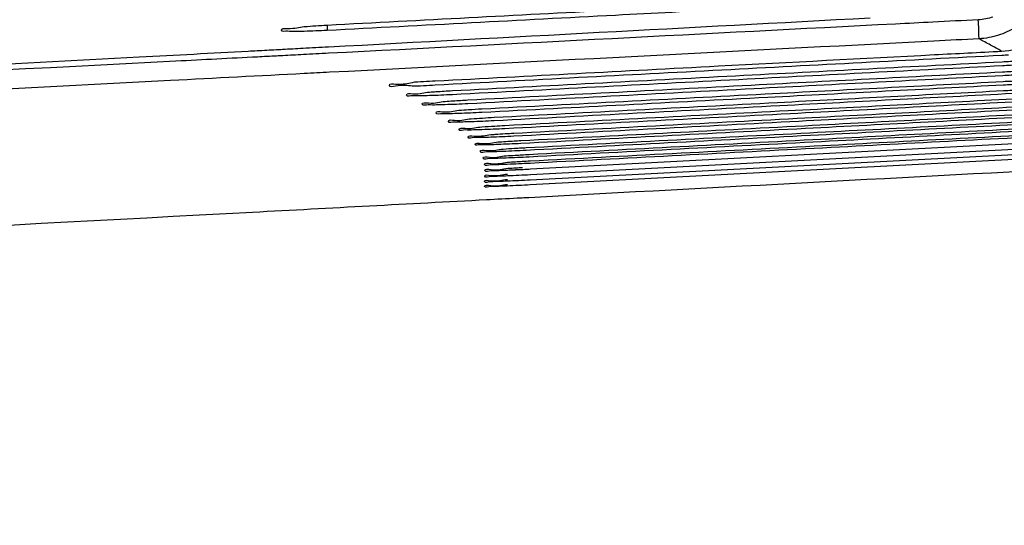
# Model space of a CAD drawing. Extents: x -27 to 93, y -91 to -1.
# Drawn here: x 39 to 40, y -54 to -53 of the extents above; entities that cross this region are included whole.
import ezdxf

# ---------------------------------------------------------------- set-up
doc = ezdxf.new("R2010")
doc.units = 0
doc.header["$MEASUREMENT"] = 0
doc.header["$PDMODE"] = 2
doc.header["$PDSIZE"] = 0.01230351530789862
doc.linetypes.add('$DDT_AUDIT_GENERATED__57_', pattern=[0])
doc.layers.get('0').update_dxf_attribs({"linetype": '$DDT_AUDIT_GENERATED__57_'})
doc.layers.get('DEFPOINTS').update_dxf_attribs({"linetype": '$DDT_AUDIT_GENERATED__57_'})
doc.layers.add('_BLACK_HOLE', color=7, linetype='$DDT_AUDIT_GENERATED__57_')
doc.styles.add('DC_TEXTSTYLE6', font='txt', dxfattribs={"height": 0.7})
doc.dimstyles.get("Standard").update_dxf_attribs({"dimtxt": 0.18, "dimasz": 0.18, "dimexe": 0.18, "dimexo": 0.0625, "dimgap": 0.09, "dimtad": 0, "dimtih": 1, "dimtoh": 1, "dimdec": 4, "dimzin": 0, "dimtxsty": 'STANDARD', "dimcen": 0.09, "dimazin": 3, "dimtfac": 1, "dimtdec": 4, "dimtofl": 0, "dimtmove": 0, "dimatfit": 3, "dimtolj": 1, "dimtzin": 0})

# ---------------------------------------------------------------- blocks, each defined once
blk = doc.blocks.new('*D11')
at = {"color": 0, "linetype": 'CONTINUOUS', "ltscale": 0.004921406123159447}
for p, q in [((39.88746211982082, -52.26824646139513), (39.88746211982082, -51.32546440242432)), ((42.06788532468916, -55.57298110465092), (42.06788532468916, -51.32546440242432)), ((38.88746211982082, -51.82546440242432), (37.88746211982082, -51.82546440242432)), ((39.88746211982082, -51.82546440242432), (39.96277372225499, -51.82546440242432)), ((42.06788532468916, -51.82546440242432), (41.992573722255, -51.82546440242432)), ((43.06788532468916, -51.82546440242432), (44.06788532468916, -51.82546440242432))]:
    blk.add_line(p, q, dxfattribs=at)
at = {"color": 0}
for points in [[(38.88746211982082, -51.99213106909099), (38.88746211982082, -51.65879773575766), (39.88746211982082, -51.82546440242432)], [(43.06788532468916, -51.65879773575766), (43.06788532468916, -51.99213106909099), (42.06788532468916, -51.82546440242432)]]:
    blk.add_solid(points, dxfattribs=at)
at = {"layer": 'DEFPOINTS', "color": 0}
for p in [(42.06788532468916, -51.82546440242432), (39.88746211982082, -52.33074646139513), (42.06788532468916, -55.63548110465092)]:
    blk.add_point(p, dxfattribs=at)
at = {"color": 0, "insert": (40.97767372225499, -51.82546440242432), "char_height": 0.7, "attachment_point": 5, "style": 'DC_TEXTSTYLE6'}
blk.add_mtext('\\A1;2.18', dxfattribs=at)

msp = doc.modelspace()

# ---------------------------------------------------------------- linework, layer by layer
at = {"layer": '_BLACK_HOLE', "linetype": '$DDT_AUDIT_GENERATED__57_', "ltscale": 0.03937124898527557}
for p, q in [((39.01624042811093, -53.44028412830966), (39.01624042811093, -53.44592979304289)), ((39.81297094940037, -53.56430449457011), (39.22625811232589, -53.59506139000407)), ((39.81296121306766, -53.55853225331477), (39.22644228120552, -53.58928022429843)), ((39.81298096839108, -53.57470733724981), (39.22606652293043, -53.60547265076075)), ((39.81297905238925, -53.56969263784973), (39.22607020921323, -53.60045867942168))]:
    msp.add_line(p, q, dxfattribs=at)
for points in [[(39.01624042811093, -53.44028412830966), (39.01624435982053, -53.44028392188275), (39.30909458571931, -53.42490837655864), (39.54855359800313, -53.4123360377955), (39.54855752971273, -53.41233583136844)], [(39.54885310432891, -53.41796780954132), (39.5488491726186, -53.41796801595487), (39.31423180809189, -53.43028534605732), (39.01624435982124, -53.44592958662945), (39.01624042811093, -53.44592979304289)], [(39.01744320668043, -53.4627801985468), (39.01744713819019, -53.46277998834796), (39.57716478027702, -53.43285386559719), (39.57716871178624, -53.43285365538818)], [(39.70416988015789, -53.4321192886509), (39.70416613101305, -53.43212049067641), (39.68906672052625, -53.4348805918119), (39.68906278867583, -53.43488079553919)], [(38.96899529131967, -53.4456002284361), (38.96899476055272, -53.44559632725181), (38.97535108525087, -53.44384933322829), (38.99260379539038, -53.44190696495918), (38.99260772367191, -53.44190670122299)], [(38.99260772367191, -53.44190670122299), (38.99261165195342, -53.44190643748679), (39.01623649640133, -53.44028433473658), (39.01624042811093, -53.44028412830966)], [(39.60348417561151, -53.43929597671015), (39.6034802437158, -53.43929617956127), (39.01775220469977, -53.46951250994849), (39.01774827280313, -53.46951271278168)], [(39.64193100822634, -53.43731244376867), (39.64192707633079, -53.43731264662301), (39.60348810750722, -53.43929577385902), (39.60348417561151, -53.43929597671015)], [(39.68906278867583, -53.43488079553919), (39.6890588567805, -53.43488099839785), (39.64193494012188, -53.43731224091432), (39.64193100822634, -53.43731244376867)], [(39.68974932317641, -53.45451100025465), (39.68975041592141, -53.45450721781353), (39.6897612165378, -53.4515576407859), (39.68951147146493, -53.44441665026407), (39.68906299145814, -53.43488472743825), (39.6890627886719, -53.43488079553919)], [(39.7269993531789, -53.44290017816977), (39.7269960015385, -53.44290224395271), (39.70985952745827, -53.45080691961368), (39.68975375809592, -53.45451764104609), (39.68974982648272, -53.45451784930075)], [(39.71309947351228, -53.46724101620414), (39.71310340522925, -53.4672408099177), (39.74179293240139, -53.46020148323341), (39.76604198486353, -53.44290755171887), (39.76604469857566, -53.44290469922541)], [(38.97528587872608, -53.44667424413896), (38.97528195349699, -53.44667393831384), (38.96899582208664, -53.4456041296204), (38.96899529131967, -53.4456002284361)], [(38.99248637645876, -53.44679742126477), (38.99248244255605, -53.44679758051904), (38.97528980395518, -53.44667454996408), (38.97528587872608, -53.44667424413896)], [(39.01624042811093, -53.44592979304289), (39.01623649640063, -53.44592999945633), (38.99249031036148, -53.44679726201049), (38.99248637645876, -53.44679742126477)], [(39.6897494592592, -53.45451099323476), (39.68974552736384, -53.45451119609282), (39.6429468677862, -53.45692567428152), (39.64294293589083, -53.45692587713916)], [(39.71309253025078, -53.4672413804945), (39.71308909000935, -53.46723946589495), (39.70165059827642, -53.46093919832219), (39.68975293047679, -53.4545128510832), (39.6897494592592, -53.45451099323476)], [(38.97004895366167, -53.4653141353127), (38.97005288517146, -53.4653139251147), (38.99132574744601, -53.46417657144458), (38.99132967895579, -53.46417636124621)], [(38.99132967895579, -53.46417636124621), (38.99133361046556, -53.46417615104783), (39.01743927517069, -53.46278040874564), (39.01744320668043, -53.4627801985468)], [(39.64294293589083, -53.45692587713916), (39.64293900399546, -53.4569260799968), (39.01876435323599, -53.48912857853586), (39.01876042134032, -53.48912878138798)], [(37.20227691530413, -53.55982086239213), (37.20228084681562, -53.55982065222577), (38.00284474873792, -53.51702353648972), (38.82208554305281, -53.47322494265305), (38.93466328913807, -53.46720602544183), (38.9346672206479, -53.46720581524447)], [(38.94420448368236, -53.4733066032417), (38.9442005517858, -53.47330680607677), (38.86001461179764, -53.47764974634624), (38.03114579482544, -53.52041135447046), (37.20246009244173, -53.56316198201619), (37.20245616054529, -53.56316218485307)], [(38.9346672206479, -53.46720581524447), (38.93467115215773, -53.4672056050471), (38.94392440195656, -53.46671088175223), (38.94392833346637, -53.4667106715547)], [(38.94392833346637, -53.4667106715547), (38.9439322649762, -53.46671046135717), (38.96373577824209, -53.46565166886373), (38.9637397097519, -53.46565145866585)], [(38.9639837759788, -53.47228624877555), (38.96397984408222, -53.47228645161002), (38.9442084155789, -53.47330640040662), (38.94420448368236, -53.4733066032417)], [(38.9637397097519, -53.46565145866585), (38.96374364126169, -53.46565124846796), (38.97004502215188, -53.46531434551068), (38.97004895366167, -53.4653141353127)], [(38.97035465104328, -53.47195759503049), (38.97035071914671, -53.47195779786478), (38.96398770787536, -53.47228604594108), (38.9639837759788, -53.47228624877555)], [(38.99160494941335, -53.47086135983254), (38.99160101751674, -53.4708615626663), (38.97035858293987, -53.4719573921962), (38.97035465104328, -53.47195759503049)], [(39.01774827280313, -53.46951271278168), (39.0177443409065, -53.46951291561486), (38.99160888130996, -53.47086115699879), (38.99160494941335, -53.47086135983254)], [(39.12792402346872, -53.49794355975092), (39.12792795518571, -53.49794335346463), (39.42051174849246, -53.48259228797556), (39.64369533763099, -53.47088246083053), (39.64369926934796, -53.47088225454415)], [(39.71333284653551, -53.47168918461543), (39.71332891481806, -53.47168939089292), (39.42414413893956, -53.48686146148385), (39.12792795518617, -53.50240243479188), (39.12792402346872, -53.50240264106925)], [(39.64369926934796, -53.47088225454415), (39.64370320106494, -53.47088204825778), (39.7130955417953, -53.46724122249059), (39.71309947351228, -53.46724101620414)], [(39.72036425440647, -53.47132028189844), (39.72036032268903, -53.47132048817594), (39.71333677825294, -53.47168897833793), (39.71333284653551, -53.47168918461543)], [(39.14560755901163, -53.50800181709391), (39.14561149072976, -53.50800161082941), (39.4382094898474, -53.4926514254392), (39.71367047231608, -53.4782002770825), (39.7136744040342, -53.47820007081788)], [(39.71389651747081, -53.48243450163208), (39.71389258575226, -53.48243470788845), (39.44153894681785, -53.49672226685554), (39.1456114907302, -53.51224649874613), (39.14560755901163, -53.51224670500238)], [(39.7136744040342, -53.47820007081788), (39.71367833575233, -53.47819986455328), (39.73080748896896, -53.47730124004517), (39.73081142068708, -53.47730103378055)], [(39.73103355899843, -53.48153549936742), (39.73102962727987, -53.4815357056238), (39.71390044918936, -53.48243429537573), (39.71389651747081, -53.48243450163208)], [(38.99261716193669, -53.49047754874951), (38.99261323004102, -53.49047775160141), (38.85425116929989, -53.497616019098), (38.01893499488752, -53.5407101052345), (37.20347147344434, -53.58277848659668), (37.20346754154785, -53.58277868943297)], [(39.01876042134032, -53.48912878138798), (39.01875648944467, -53.4891289842401), (38.99262109383237, -53.49047734589762), (38.99261716193669, -53.49047754874951)], [(39.16167167264827, -53.5176141902349), (39.16167560436745, -53.51761398399052), (39.45433036071828, -53.50226232396943), (39.7142174992556, -53.48862954055099), (39.71422143097477, -53.48862933430652)], [(39.71443261152736, -53.49265609369606), (39.71442867980778, -53.4926562999329), (39.45734352311025, -53.50614160157768), (39.16167560436785, -53.52165074736612), (39.16167167264827, -53.52165095360289)], [(39.71422143097477, -53.48862933430652), (39.71422536269395, -53.48862912806206), (39.73135457664256, -53.48773058839413), (39.73135850836174, -53.48773038214966)], [(39.7315697118835, -53.49175717362676), (39.73156578016393, -53.49175737986361), (39.71443654324693, -53.49265588745921), (39.71443261152736, -53.49265609369606)], [(39.08067891498933, -53.50266256928732), (39.08067830263038, -53.50265868007545), (39.0870355846867, -53.50120952058604), (39.10428892555303, -53.49948538573269), (39.12792009175174, -53.49794376603722), (39.12792402346872, -53.49794355975092)], [(39.12792402346872, -53.50240264106925), (39.12792009175127, -53.50240284734662), (39.10416427971035, -53.50334949284277), (39.08696406684441, -53.50344139695243), (39.08067952734827, -53.50266645849919), (39.08067891498933, -53.50266256928732)], [(39.17608027812098, -53.52679770882182), (39.17608420984112, -53.526797502596), (39.46882244935743, -53.51144285118003), (39.71473743786641, -53.49854416462581), (39.71474136958656, -53.49854395839994)], [(39.7149419419892, -53.50236909444615), (39.71493801026867, -53.50236930066501), (39.47150555076957, -53.51513733796497), (39.1760842098415, -53.53063219379151), (39.17608027812098, -53.53063240001031)], [(39.71474136958656, -53.49854395839994), (39.71474530130672, -53.49854375217406), (39.73187457131409, -53.49764529077837), (39.73187850303425, -53.49764508455247)], [(39.73207909661468, -53.50147025017832), (39.73207516489416, -53.50147045639718), (39.71494587370972, -53.5023688882273), (39.7149419419892, -53.50236909444615)], [(39.09836245398116, -53.51261316707991), (39.09836182258748, -53.51260928091283), (39.10471935219321, -53.51121385325533), (39.12196821484137, -53.5095293438865), (39.12197214417709, -53.50952909635196)], [(39.10464667414715, -53.51333870855093), (39.10464274110865, -53.51333852921705), (39.09836308537486, -53.51261705324698), (39.09836245398116, -53.51261316707991)], [(39.14560755901163, -53.51224670500238), (39.14560362729308, -53.51224691125864), (39.12184688117432, -53.51320790466301), (39.10465060718564, -53.51333888788481), (39.10464667414715, -53.51333870855093)], [(39.12197214417709, -53.50952909635196), (39.1219760735128, -53.50952884881742), (39.12863999043258, -53.50908534624442), (39.12864391833885, -53.50908507697705)], [(39.12864391833885, -53.50908507697705), (39.1286478462451, -53.50908480770968), (39.14560362729351, -53.50800202335841), (39.14560755901163, -53.50800181709391)], [(39.18879683638306, -53.53556938712021), (39.18880076810409, -53.53556918091151), (39.4816329285647, -53.52021088257476), (39.71523109859387, -53.50795925631494), (39.71523503031493, -53.50795905010619)], [(39.73256252208999, -53.51068981895882), (39.73255859036861, -53.5106900251611), (39.48397201388146, -53.52372734533201), (39.18880076810444, -53.53920783618513), (39.18879683638306, -53.53920804238739)], [(39.71523503031493, -53.50795905010619), (39.71523896203597, -53.50795884389745), (39.73236828370846, -53.50706045462318), (39.73237221542951, -53.50706024841443)], [(39.11442657041315, -53.52212093600541), (39.11442591879553, -53.52211705317822), (39.12078370978985, -53.52077383409889), (39.13803205235916, -53.51912758131321), (39.138035981837, -53.5191273360453)], [(39.12070990087553, -53.52279470837863), (39.12070596702105, -53.52279454793701), (39.1144272220308, -53.52212481883259), (39.11442657041315, -53.52212093600541)], [(39.16167167264827, -53.52165095360289), (39.16166774092869, -53.52165115983966), (39.13791011557616, -53.52262610043397), (39.12071383472999, -53.52279486882026), (39.12070990087553, -53.52279470837863)], [(39.138035981837, -53.5191273360453), (39.13803991131485, -53.51912709077739), (39.14628084178965, -53.51858137176886), (39.14628476986895, -53.51858110503783)], [(39.14628476986895, -53.51858110503783), (39.14628869794825, -53.5185808383068), (39.1616677409291, -53.51761439647927), (39.16167167264827, -53.5176141902349)], [(39.19978438889898, -53.54394622318652), (39.19978832062085, -53.54394601699355), (39.49270829013154, -53.52858429031475), (39.73283652007795, -53.51599114406524), (39.73284045179981, -53.51599093787224)], [(39.74865149754434, -53.51861122298028), (39.74864756582215, -53.51861142916736), (39.49468921613332, -53.53192949003661), (39.19978832062116, -53.54739465696128), (39.19978438889898, -53.54739486314833)], [(39.20900581440788, -53.55194518640701), (39.20900974613051, -53.55194498022849), (39.50199447443144, -53.53658093747428), (39.74891081157932, -53.52363270985296), (39.74891474330196, -53.52363250367441)], [(39.12883517806702, -53.53120289611304), (39.12883450492877, -53.53119901695884), (39.13519256962839, -53.52990648774874), (39.15244041978049, -53.52829737620011), (39.15244434939319, -53.52829713310231)], [(39.1351176594333, -53.53182641179956), (39.13511372487299, -53.53182626971598), (39.1288358512053, -53.53120677526724), (39.12883517806702, -53.53120289611304)], [(39.17608027812098, -53.53063240001031), (39.17607634640046, -53.53063260622911), (39.15231789427232, -53.53162109354327), (39.13512159399359, -53.53182655388314), (39.1351176594333, -53.53182641179956)], [(39.15244434939319, -53.52829713310231), (39.15244827900588, -53.52829689000453), (39.16230422048458, -53.52764870689048), (39.1623081488145, -53.52764844387622)], [(39.1623081488145, -53.52764844387622), (39.16231207714442, -53.52764818086196), (39.17607634640082, -53.52679791504762), (39.17608027812098, -53.52679770882182)], [(39.17667794015713, -53.53630453990449), (39.17668186880131, -53.53630428162663), (39.18879290466199, -53.53556959332892), (39.18879683638306, -53.53556938712021)], [(39.7490854540611, -53.52688893009227), (39.74908152233817, -53.52688913626539), (39.50360290995999, -53.5397616298143), (39.2090097461308, -53.55520961030901), (39.20900581440788, -53.5552098164821)], [(39.21640098319733, -53.55958441647834), (39.21640491492067, -53.55958421031304), (39.50942544765913, -53.54421927809003), (39.76338622420243, -53.53090249814262), (39.76339015592575, -53.53090229197729)], [(39.76355154821893, -53.53398107724892), (39.76354761649533, -53.53398128340928), (39.51064701372013, -53.54724215122732), (39.21640491492093, -53.56267076504892), (39.21640098319733, -53.56267097120926)], [(39.14155173791577, -53.53987605238068), (39.14155104184328, -53.53987217727609), (39.14790939111876, -53.53862882361989), (39.16515677527474, -53.53705574149792), (39.16516070501538, -53.53705550047751)], [(39.14783340947056, -53.54045081924419), (39.14782947430709, -53.54045069498251), (39.14155243398826, -53.53987992748526), (39.14155173791577, -53.53987605238068)], [(39.18879683638306, -53.53920804238739), (39.18879290466165, -53.53920824858963), (39.16503367591289, -53.54020988244101), (39.14783734463402, -53.54045094350587), (39.14783340947056, -53.54045081924419)], [(39.1525392914514, -53.5481573939314), (39.15253857090426, -53.548153523303), (39.15889721423721, -53.54695783510721), (39.17614415760904, -53.54541967401929), (39.17614808747113, -53.54541943498712)], [(39.16516070501538, -53.53705550047751), (39.16516463475605, -53.53705525945711), (39.17667401151297, -53.53630479818234), (39.17667794015713, -53.53630453990449)], [(39.17614808747113, -53.54541943498712), (39.17615201733324, -53.54541919595495), (39.18935364198061, -53.54456702625096), (39.1893575709909, -53.5445667736038)], [(39.1893575709909, -53.5445667736038), (39.18936150000119, -53.54456652095663), (39.19978045717709, -53.5439464293795), (39.19978438889898, -53.54394622318652)], [(39.22173225799923, -53.56689053643986), (39.22173618972319, -53.56689033028669), (39.51484796128711, -53.55152151990085), (39.7761935901669, -53.53781831279004), (39.77619752189087, -53.53781810663684)], [(39.77634984573341, -53.54072400334051), (39.7763459140092, -53.54072420948914), (39.51567108081204, -53.55439194059336), (39.22173618972344, -53.56980356699657), (39.22173225799923, -53.56980377314516)], [(39.22480672394168, -53.57388486011801), (39.22481065566623, -53.57388465397599), (39.51813821683253, -53.5585053633659), (39.77656771758586, -53.54495579335386), (39.77657164931041, -53.54495558721182)], [(39.15882019119191, -53.54868491543787), (39.15881625552065, -53.54868480846039), (39.15254001199857, -53.5481612645598), (39.1525392914514, -53.5481573939314)], [(39.19978438889898, -53.54739486314833), (39.19978045717679, -53.54739506933537), (39.17602049972604, -53.54840944988004), (39.15882412686318, -53.54868502241536), (39.15882019119191, -53.54868491543787)], [(39.16176071744064, -53.55606388154887), (39.16175997074107, -53.55606001588047), (39.16811891628977, -53.55491048711653), (39.18536544292373, -53.55340614195813), (39.18536937290109, -53.55340590482838)], [(39.16804088211601, -53.55654565689247), (39.16803694602523, -53.55654556666024), (39.16176146414021, -53.55606774721728), (39.16176071744064, -53.55606388154887)], [(39.18524124230521, -53.55623675043515), (39.18523730931759, -53.5562369308814), (39.16804481820679, -53.5565457471247), (39.16804088211601, -53.55654565689247)], [(39.20900581440788, -53.5552098164821), (39.20900188268496, -53.5552100226552), (39.18524517529283, -53.55623656998889), (39.18524124230521, -53.55623675043515)], [(39.18536937290109, -53.55340590482838), (39.18537330287842, -53.55340566769863), (39.18987774214696, -53.55312389312727), (39.18988167119884, -53.55312364112754)], [(39.18988167119884, -53.55312364112754), (39.1898856002507, -53.55312338912781), (39.2003061147858, -53.55245271584343), (39.20031004420431, -53.5524524696269)], [(39.20031004420431, -53.5524524696269), (39.20031397362283, -53.55245222341037), (39.20900188268524, -53.55194539258554), (39.20900581440788, -53.55194518640701)], [(39.78741005494436, -53.54713205247844), (39.78740612321959, -53.54713225861627), (39.51855252645035, -53.56122808021541), (39.22481065566646, -53.57662877820617), (39.22480672394168, -53.57662898434396)], [(39.22613857317436, -53.58055092295646), (39.22614250489944, -53.58055071682471), (39.51952725116259, -53.5651691950475), (39.78761482226503, -53.55111394904205), (39.78761875399012, -53.55111374291027)], [(39.7966609379194, -53.55321945123912), (39.7966570061941, -53.55321965736704), (39.51954652642843, -53.56774768188953), (39.22614250489966, -53.58312992525111), (39.22613857317436, -53.58313013137899)], [(39.1691558861986, -53.56361363832296), (39.16915511150619, -53.56360977816698), (39.17551436639467, -53.5625049135963), (39.19276049914773, -53.56103328378776), (39.19276442923444, -53.56103304847747)], [(39.17349219882846, -53.56400600805243), (39.17348826333155, -53.56400589484238), (39.16915666089101, -53.56361749847894), (39.1691558861986, -53.56361363832296)], [(39.17543535098309, -53.56405114585865), (39.17543141455403, -53.56405107183919), (39.17349613432538, -53.56400612126249), (39.17349219882846, -53.56400600805243)], [(39.21640098319733, -53.56267097120926), (39.21639705147375, -53.56267117736959), (39.19263577131581, -53.56370986339962), (39.17543928741212, -53.5640512198781), (39.17543535098309, -53.56405114585865)], [(39.19276442923444, -53.56103304847747), (39.19276835932114, -53.56103281316717), (39.20079667248265, -53.56052808827663), (39.20080060150185, -53.56052783576795)], [(39.20080060150185, -53.56052783576795), (39.20080453052103, -53.56052758325927), (39.20949425433092, -53.55997893683707), (39.2094981841963, -53.55997869785912)], [(39.2094981841963, -53.55997869785912), (39.2095021140617, -53.55997845888118), (39.216397051474, -53.55958462264365), (39.21640098319733, -53.55958441647834)], [(39.17448716050048, -53.57083274521391), (39.17448635556706, -53.57082889125041), (39.18084592982719, -53.56976748277122), (39.19809168879963, -53.56832765754781), (39.19809561899049, -53.56832742398361)], [(39.18076595371775, -53.57122715333468), (39.18076201702341, -53.57122709510956), (39.1744879654339, -53.5708365991774), (39.17448716050048, -53.57083274521391)], [(39.17756162544683, -53.57774217053787), (39.1775607877041, -53.57773832357289), (39.1839206896209, -53.57671931643445), (39.20116609279002, -53.57531052130557), (39.20117002308071, -53.57531028942748)], [(39.22173225799923, -53.56980377314516), (39.22172832627502, -53.56980397929376), (39.19796644146192, -53.5708543232726), (39.18076989041208, -53.57122721155979), (39.18076595371775, -53.57122715333468)], [(39.22480672394168, -53.57662898434396), (39.22480279221691, -53.57662919048175), (39.20104033614725, -53.57769091291591), (39.18384371078511, -53.57809457203495), (39.18383977389297, -53.57809452922375)], [(39.19809561899049, -53.56832742398361), (39.19809954918134, -53.5683271904194), (39.20995255784369, -53.56758469158457), (39.20995648717687, -53.56758444400999)], [(39.20117002308071, -53.57531028942748), (39.20117395337142, -53.57531005754938), (39.21037654261421, -53.57474084506705), (39.21038047196809, -53.5747405978211)], [(39.20995648717687, -53.56758444400999), (39.20996041651006, -53.5675841964354), (39.21685775993389, -53.56716234003903), (39.21686169032023, -53.56716210978752)], [(39.21038047196809, -53.5747405978211), (39.21038440132196, -53.57474035057517), (39.21728524426594, -53.57431278954144), (39.21728917424695, -53.57431255247218)], [(39.21686169032023, -53.56716210978752), (39.21686562070657, -53.56716187953601), (39.22172832627525, -53.56689074259303), (39.22173225799923, -53.56689053643986)], [(39.21728917424695, -53.57431255247218), (39.21729310422793, -53.57431231540291), (39.22480279221713, -53.57388506626001), (39.22480672394168, -53.57388486011801)], [(39.18383977389297, -53.57809452922375), (39.18383583700084, -53.57809448641255), (39.17756246318958, -53.57774601750285), (39.17756162544683, -53.57774217053787)], [(39.17889347317554, -53.58432544455336), (39.17889259974103, -53.58432160553465), (39.18525283702779, -53.5833439472855), (39.20249790164624, -53.58196540974674), (39.20250183203266, -53.58196517949683)], [(39.18517100289462, -53.58463680133549), (39.18516706586772, -53.58463677355718), (39.17889434661004, -53.58432928357207), (39.17889347317554, -53.58432544455336)], [(39.20237164619461, -53.58420315906037), (39.20236771346797, -53.58420334510787), (39.18517493992152, -53.5846368291138), (39.18517100289462, -53.58463680133549)], [(39.22613857317436, -53.58313013137899), (39.22613464144907, -53.58313033750688), (39.20237557892124, -53.58420297301286), (39.20237164619461, -53.58420315906037)], [(39.20250183203266, -53.58196517949683), (39.20250576241909, -53.58196494924692), (39.21076777901538, -53.58145961612936), (39.21077170851427, -53.58145937119873)], [(39.21077170851427, -53.58145937119873), (39.21077563801314, -53.58145912626811), (39.21768036946756, -53.58103319272257), (39.21768429942841, -53.58103295531951)], [(39.21768429942841, -53.58103295531951), (39.21768822938925, -53.58103271791644), (39.22613464144927, -53.58055112908821), (39.22613857317436, -53.58055092295646)], [(39.17901300776787, -53.59641471048518), (39.17901205280765, -53.59641089092978), (39.18537298211859, -53.59551278173984), (39.20261741853464, -53.59419244963649), (39.20262134910087, -53.59419222247659)], [(39.17919717919088, -53.59055558097007), (39.17919626682186, -53.59055175101768), (39.18555684670966, -53.58961439136484), (39.20280158930943, -53.5882653408588), (39.20280551978763, -53.58826511218102)], [(39.18528937523983, -53.59664719643088), (39.18528543811508, -53.59664719757375), (39.1790139627281, -53.59641853004058), (39.17901300776787, -53.59641471048518)], [(39.18547411548683, -53.59082698097793), (39.1854701783838, -53.59082696785106), (39.17919809155992, -53.59055941092245), (39.17919717919088, -53.59055558097007)], [(39.20249019807269, -53.59615577870225), (39.20248626546723, -53.59615596729361), (39.18529331236456, -53.59664719528801), (39.18528937523983, -53.59664719643088)], [(39.20267484582875, -53.5903640719392), (39.20267091316346, -53.59036425927881), (39.18547805258984, -53.59082699410479), (39.18547411548683, -53.59082698097793)], [(39.22625811232589, -53.59506139000407), (39.2262541805997, -53.59506159611458), (39.20249413067817, -53.5961555901109), (39.20249019807269, -53.59615577870225)], [(39.21074132126854, -53.59000304867294), (39.21073738782464, -53.59000321888304), (39.20267877849405, -53.59036388459958), (39.20267484582875, -53.5903640719392)], [(39.20280551978763, -53.58826511218102), (39.20280945026585, -53.58826488350324), (39.21112828804632, -53.58776058445918), (39.21113221769437, -53.58776034193346)], [(39.22644228120552, -53.58928022429843), (39.22643834947975, -53.58928043041723), (39.21074525471246, -53.59000287846284), (39.21074132126854, -53.59000304867294)], [(39.21113221769437, -53.58776034193346), (39.21113614734242, -53.58776009940773), (39.21804482027944, -53.58733798200329), (39.21804875036345, -53.58733774664811)], [(39.22446741577362, -53.61824595134721), (39.22447134732698, -53.6182457419654), (39.81295000084727, -53.58690227964765), (39.8129539323985, -53.58690207022591)], [(39.17882141159269, -53.60697567519945), (39.17882035850391, -53.60697188152623), (39.18518200599333, -53.60614913707685), (39.20242587482951, -53.60488394352026), (39.20242980556109, -53.60488371923999)], [(39.17882510156063, -53.60188788785135), (39.17882409987647, -53.6018840802824), (39.18518538512133, -53.60102417548602), (39.20242953050337, -53.59973179506711), (39.20243346115399, -53.59973156937253)], [(39.18509671252898, -53.60713345158987), (39.18509277550751, -53.60713348012687), (39.17882246468147, -53.60697946887267), (39.17882141159269, -53.60697567519945)], [(39.18510092412662, -53.60208250005714), (39.18509698703041, -53.60208251508794), (39.17882610324478, -53.60189169542031), (39.17882510156063, -53.60188788785135)], [(39.20229773467487, -53.60658728598593), (39.20229380218461, -53.60658747696446), (39.18510064955046, -53.60713342305288), (39.18509671252898, -53.60713345158987)], [(39.20230184439546, -53.60156333053907), (39.20229791184833, -53.60156352034301), (39.18510486122283, -53.60208248502633), (39.18510092412662, -53.60208250005714)], [(39.22606652293043, -53.60547265076075), (39.22606259120346, -53.60547285685691), (39.20230166716514, -53.60658709500739), (39.20229773467487, -53.60658728598593)], [(39.22607020921323, -53.60045867942168), (39.22606627748662, -53.60045888552466), (39.20230577694259, -53.60156314073512), (39.20230184439546, -53.60156333053907)], [(37.21017608370406, -53.72548568361459), (37.21018001526463, -53.72548547436837), (38.06530139280775, -53.67996780234424), (38.93906102171486, -53.63344506856852), (39.18081951516054, -53.6205704807378), (39.18082344671403, -53.62057027135896)], [(39.18082344671403, -53.62057027135896), (39.18082737826754, -53.62057006198012), (39.21256676482258, -53.61887974025716), (39.21257069637597, -53.61887953087616)], [(39.21257069637597, -53.61887953087616), (39.21257462792936, -53.61887932149516), (39.21953530724624, -53.61850861926603), (39.21953923879961, -53.61850840988457)], [(39.21953923879961, -53.61850840988457), (39.21954317035298, -53.6185082005031), (39.22446348422027, -53.618246160729), (39.22446741577362, -53.61824595134721)]]:
    msp.add_spline(points, degree=3, dxfattribs=at)

# ---------------------------------------------------------------- dimensions: what is measured, and where the dimension line sits
at = {"linetype": 'CONTINUOUS', "ltscale": 0.004921406123159447}
dim = msp.add_linear_dim(base=(42.06788532468916, -51.82546440242432), p1=(39.88746211982082, -52.33074646139513), p2=(42.06788532468916, -55.63548110465092), dimstyle='STANDARD', override={"dimtxt": 0.7, "dimasz": 1, "dimexe": 0.5, "dimgap": 0.1, "dimtad": 0, "dimjust": 0, "dimtih": 1, "dimtoh": 0, "dimdec": 2, "dimzin": 0, "dimlunit": 2, "dimtxsty": 'DC_TEXTSTYLE6', "dimsah": 0, "dimtol": 0, "dimtfac": 1, "dimtdec": 3, "dimtix": 0, "dimtofl": 1, "dimtmove": 0, "dimfxl": 20, "dimfxlon": 1}, dxfattribs=at)
dim.commit()
dim.dimension.update_dxf_attribs({"geometry": '*D11', "text_midpoint": (40.97767372225499, -51.82546440242432)})

doc.saveas('drawing.dxf')
